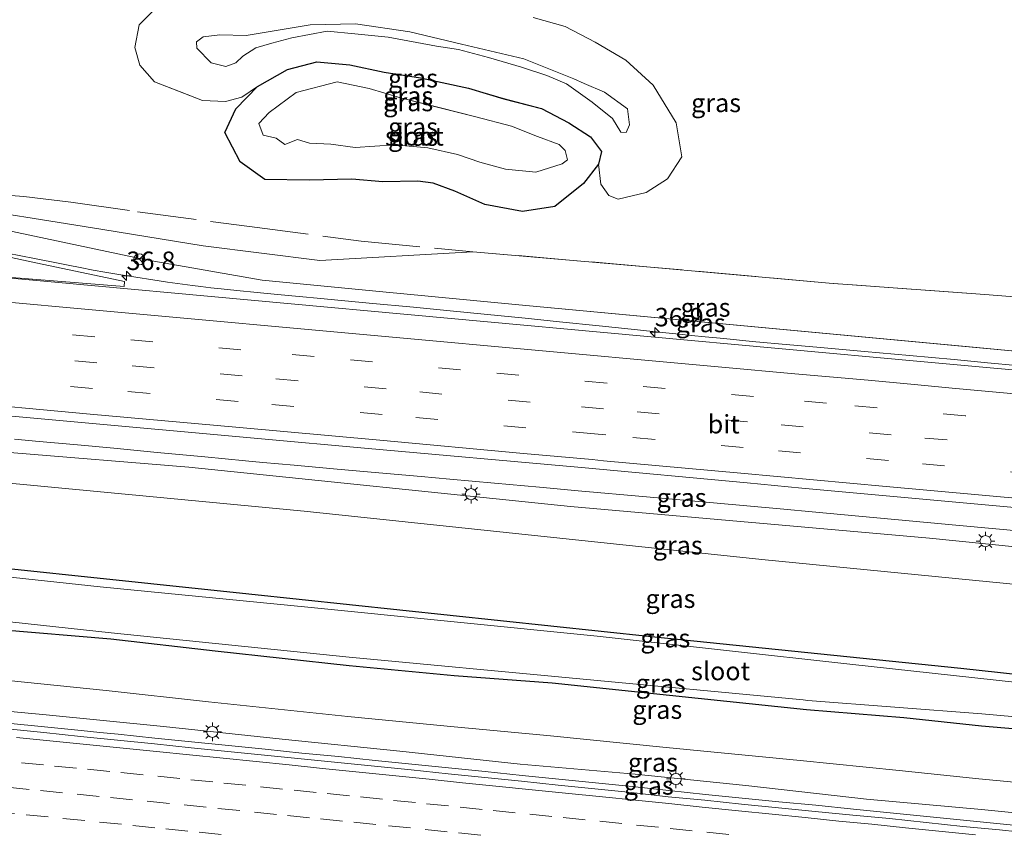
# Model space of a CAD drawing. Units: metres. Extents: x 109996 to 120002, y 452173 to 456228.
# Drawn here: x 113130 to 113264, y 453219 to 453329 of the extents above; entities that cross this region are included whole.
import ezdxf
from ezdxf.enums import TextEntityAlignment as Align

# ---------------------------------------------------------------- set-up
doc = ezdxf.new("R2010")
doc.units = ezdxf.units.M
doc.linetypes.add('IE-TERREINAFSCHEIDING', pattern=[10, 8, -2])
doc.linetypes.add('VW-3-9_STREEP', pattern=[12, 3, -9])
doc.layers.get('0').update_dxf_attribs({"lineweight": 25})
for name, color, linetype, lineweight in [('B-ME-AM-KILOMETR-S-B1', 7, 'Continuous', 18), ('B-ME-BV-GELEIDECONSTRUCTIE-GELEIDERAIL-L-B1', 213, 'BV-GELEIDERAIL', 18), ('B-ME-GW-KRUINLIJN-L-B1', 93, 'Continuous', 18), ('B-ME-GW-TEENLIJN-L-B1', 93, 'Continuous', 18), ('B-ME-IE-GRASLAND-GV-B6', 93, 'Continuous', 18), ('B-ME-IE-MEUBILAIR_WEGMEUBILAIR-LICHTMAST-S-B1', 8, 'Continuous', 18), ('B-ME-IE-TERREINAFSCHEIDING-RASTERHEKWERK-L-B1', 8, 'IE-TERREINAFSCHEIDING', 18), ('B-ME-OG-WATER-GV-B6', 153, 'Continuous', 18), ('B-ME-VH-VERH_SOORT-BITUMEN-GV-B6', 8, 'IE-TERREINAFSCHEIDING-NATUURLIJK-HOUTWAL', 18), ('B-ME-VH-VERH_SOORT-GV-B6', 8, 'Continuous', 18), ('B-ME-VW-MARKERING-39STREEP-015-L-B1', 255, 'VW-3-9_STREEP', 18), ('B-ME-VW-MARKERING-STREEP-015-L-B1', 7, 'Continuous', 18), ('B-ME-VW-MEUBILAIR_WEGMEUBILAIR-RONA-S-B1', 8, 'Continuous', 18)]:
    doc.layers.add(name, color=color, linetype=linetype, lineweight=lineweight)
doc.layers.add('B-ME-GW-INSTEEKWATERGANG-L-B1', color=10, linetype='Continuous')
doc.styles.add('NLCS-ISO', font='NLCS-ISO.TTF')
doc.linetypes.add('BV-GELEIDERAIL', pattern='A,10,-3,[108,NLCS.SHX,S=1,R=0,X=0,Y=0],-3', length=16)
doc.linetypes.add('IE-TERREINAFSCHEIDING-NATUURLIJK-HOUTWAL', pattern='A,7,-1.5,[67,NLCS.SHX,S=0.75,R=45,X=0,Y=0],-1.5,7,-1.5,[70,NLCS.SHX,S=0.75,R=0,X=0,Y=0],-1.5', length=20)

# ---------------------------------------------------------------- blocks, each defined once
blk = doc.blocks.new('hecto')
for p, q in [((0, 0.625), (-0.625, 0)), ((0, -0.625), (0, 0.625)), ((-0.625, 0), (0.625, 0)), ((0.625, 0), (0, -0.625))]:
    blk.add_line(p, q)
blk = doc.blocks.new('lantaarnpaal')
for p, q in [((-0.75, 0), (-1.25, 0)), ((-0.88, 0.88), (-0.53, 0.53)), ((0, 0.75), (0, 1.25)), ((0.53, 0.53), (0.88, 0.88)), ((0.75, 0), (1.25, 0)), ((-0.53, -0.53), (-0.88, -0.88)), ((0, -0.75), (0, -1.25)), ((0.53, -0.53), (0.88, -0.88))]:
    blk.add_line(p, q)
blk.add_circle((0, 0), 0.75)
blk = doc.blocks.new('wegwijzer')
for q in [(-0.53, -0.53), (0, 0.75), (0.53, -0.53)]:
    blk.add_line((0, 0), q)
blk.add_circle((0, 0), 0.75)

msp = doc.modelspace()

# ---------------------------------------------------------------- linework, layer by layer
at = {"layer": 'B-ME-BV-GELEIDECONSTRUCTIE-GELEIDERAIL-L-B1'}
for points in [[(113273.396, 453281.545, 2.178), (113261.62, 453282.632, 2.092), (113257.117, 453283.051, 2.058), (113251.063, 453283.606, 2.014), (113244.973, 453284.148, 1.97), (113238.502, 453284.733, 1.923), (113234.845, 453285.058, 1.896), (113229.748, 453285.535, 1.859), (113225.894, 453285.904, 1.831), (113223.351, 453286.152, 1.816), (113221.502, 453286.337, 1.805), (113219.386, 453286.55, 1.792), (113216.266, 453286.873, 1.773), (113213.343, 453287.181, 1.755), (113208.985, 453287.637, 1.729), (113203.641, 453288.195, 1.697), (113198.99, 453288.664, 1.673), (113193.895, 453289.177, 1.647), (113188.822, 453289.675, 1.619), (113183.849, 453290.155, 1.591), (113177.847, 453290.724, 1.547), (113170.8, 453291.385, 1.495), (113168.866, 453291.566, 1.481), (113165.439, 453291.885, 1.447), (113162.234, 453292.193, 1.415), (113160.371, 453292.379, 1.393), (113159.03, 453292.513, 1.377), (113157.769, 453292.651, 1.363), (113156.395, 453292.805, 1.357), (113155.009, 453292.967, 1.351), (113153.888, 453293.108, 1.344), (113152.549, 453293.279, 1.328), (113150.499, 453293.568, 1.304), (113148.522, 453293.861, 1.28), (113146.214, 453294.217, 1.266), (113143.9, 453294.593, 1.255), (113142.009, 453294.921, 1.242), (113140.461, 453295.2, 1.231), (113138.669, 453295.536, 1.213), (113137.036, 453295.855, 1.197), (113135.923, 453296.076, 1.181), (113132.48, 453296.758, 1.141), (113128.792, 453297.482, 1.098)], [(113271.106, 453259.379, 2.485), (113257.817, 453260.566, 2.332), (113237.879, 453262.427, 2.178), (113234.021, 453262.786, 2.133), (113224.51, 453263.646, 2.069), (113215.428, 453264.461, 2.007), (113206.14, 453265.298, 1.962), (113200.915, 453265.77, 1.936), (113194.835, 453266.32, 1.902), (113188.793, 453266.863, 1.868), (113184.896, 453267.208, 1.846), (113179.13, 453267.726, 1.801), (113172.992, 453268.276, 1.754), (113167.688, 453268.747, 1.723), (113163.438, 453269.127, 1.699), (113161.079, 453269.341, 1.685), (113155.567, 453269.866, 1.682), (113149.094, 453270.49, 1.678), (113143.229, 453271.043, 1.611), (113137.823, 453271.548, 1.55), (113133.117, 453271.972, 1.496), (113129.801, 453272.26, 1.475)], [(113268.3215, 453219.6367, 2.062), (113263.3475, 453220.1387, 2.0128), (113258.3726, 453220.6407, 1.974), (113253.3986, 453221.1528, 1.9154), (113248.4213, 453221.6306, 1.846), (113243.4474, 453222.1431, 1.809), (113238.3483, 453222.675, 1.7764), (113233.3709, 453223.1479, 1.7388), (113228.3934, 453223.6291, 1.6991), (113223.4191, 453224.133, 1.6617), (113218.4473, 453224.6615, 1.6251), (113213.4765, 453225.21, 1.5973), (113208.5, 453225.6913, 1.5629), (113203.525, 453226.1873, 1.5393), (113198.5506, 453226.6895, 1.5001), (113193.5796, 453227.2369, 1.443), (113188.6046, 453227.7339, 1.4452), (113183.6311, 453228.2472, 1.4156), (113178.6575, 453228.7573, 1.3966), (113173.6817, 453229.257, 1.3841), (113168.7065, 453229.7513, 1.3894), (113163.7338, 453230.272, 1.3774), (113158.758, 453230.7611, 1.3782), (113153.783, 453231.2581, 1.3835), (113148.8081, 453231.7656, 1.3544), (113143.8357, 453232.2894, 1.3634), (113141.3485, 453232.5405, 1.3739), (113138.8055, 453232.7908, 1.3775), (113133.8305, 453233.2928, 1.3669), (113128.8541, 453233.7786, 1.3669)]]:
    msp.add_polyline3d(points, dxfattribs=at)
at = {"layer": 'B-ME-GW-INSTEEKWATERGANG-L-B1'}
for points in [[(113208.916, 453309.548, -1.358), (113206.901, 453306.925, -1.267), (113202.99, 453303.826, -1.238), (113198.6011, 453303.1409, -1.2368), (113193.5271, 453304.0794, -1.1911), (113189.452, 453305.877, -1.183), (113186.493, 453306.968, -1.169), (113184.426, 453307.231, -1.18), (113179.671, 453307.143, -1.187), (113175.494, 453307.492, -1.29), (113169.727, 453307.362, -1.271), (113163.7167, 453307.4605, -1.3013), (113160.353, 453309.868, -1.35), (113158.269, 453313.829, -1.362), (113159.754, 453317.054, -1.398), (113162.693, 453320.065, -1.528), (113166.791, 453322.359, -1.703), (113170.768, 453323.421, -1.708), (113175.241, 453323.008, -1.741), (113179.866, 453322.006, -1.79), (113184.797, 453321.233, -1.671), (113191.29, 453319.853, -1.597), (113196.078, 453318.411, -1.569), (113201.187, 453317.099, -1.518), (113204.908, 453315.165, -1.537), (113207.816, 453313.236, -1.36), (113209.303, 453311.243, -1.328), (113208.916, 453309.548, -1.358)], [(113041.186, 453264.395, -1.463), (113047.155, 453263.787, -1.485), (113079.123, 453260.299, -1.288), (113109.234, 453256.846, -1.4), (113161.512, 453251.312, -1.236), (113216.079, 453245.524, -1.192), (113258.023, 453241.239, -1.324), (113303.086, 453236.328, -1.292), (113343.746, 453232.287, -1.16), (113350.806, 453231.679, -1.13), (113362.978, 453230.634, -1.243), (113377.34, 453229.183, -1.33), (113394.835, 453227.224, -1.379)], [(113274.016, 453232.267, -1.342), (113260.802, 453233.383, -1.359), (113250.298, 453234.5, -1.466), (113237.109, 453235.587, -1.453), (113218.518, 453237.532, -1.434), (113202.62, 453239.201, -1.529), (113189.345, 453240.2, -1.398), (113175.127, 453241.585, -1.43), (113156.96, 453243.53, -1.438), (113142.837, 453245.18, -1.576), (113127.732, 453246.457, -1.598), (113113.169, 453247.966, -1.54), (113096.645, 453249.569, -1.515), (113079.479, 453251.494, -1.654), (113064.921, 453252.931, -1.599), (113049.504, 453254.461, -1.645), (113040.3191, 453255.6683, -1.6775)]]:
    msp.add_polyline3d(points, dxfattribs=at)
at = {"layer": 'B-ME-GW-KRUINLIJN-L-B1'}
for points in [[(113161.152, 453326.997, -0.247), (113157.614, 453327.084, -0.359), (113155.342, 453326.798, -0.389), (113154.432, 453326.131, -0.379), (113154.466, 453325.239, -0.339), (113156.419, 453323.275, -0.397), (113158.429, 453322.795, -0.403), (113159.782, 453323.292, -0.358), (113160.741, 453324.186, -0.34), (113162.498, 453325.311, -0.309), (113164.671, 453325.926, -0.312), (113167.35, 453326.664, -0.421), (113172.156, 453327.551, -0.442), (113175.907, 453327.224, -0.379), (113180.432, 453326.765, -0.438), (113186.9664, 453325.552, -0.3829), (113189.948, 453325.061, -0.363), (113193.993, 453323.984, -0.264), (113198.466, 453322.669, -0.265), (113201.893, 453321.534, -0.267), (113204.595, 453320.419, -0.242), (113208.074, 453317.964, -0.294), (113210.827, 453315.749, -0.243), (113211.921, 453313.878, -0.343), (113212.652, 453313.838, -0.339), (113213.134, 453314.889, -0.215), (113212.829, 453317.044, -0.131), (113209.725, 453319.276, -0.166), (113206.988, 453320.478, -0.11), (113205.563, 453321.086, -0.176), (113198.815, 453323.805, -0.286), (113190.351, 453325.807, -0.351), (113183.339, 453327.464, -0.413), (113176.001, 453328.541, -0.401), (113169.823, 453328.436, -0.439), (113161.152, 453326.997, -0.247)], [(113266.827, 453284.063, 1.289), (113198.11, 453290.483, 0.791), (113179.693, 453292.24, 0.5), (113163.352, 453293.831, 0.472), (113147.627, 453296.579, 0.343), (113124.745, 453301.409, 0.174), (113105.971, 453302.935, 0.038), (113085.234, 453305.183, -0.068), (113076.168, 453306.014, -0.088), (113057.589, 453306.067, 0.06), (113046.335, 453305.437, 0.163), (113045.271, 453305.52, 0.16)], [(113397.141, 453245.449, 2.602), (113392.265, 453245.841, 2.567), (113346.614, 453248.62, 2.217), (113302.907, 453253.912, 1.758), (113253.762, 453258.854, 1.474), (113205.12, 453263.151, 1.108), (113153.393, 453268.483, 0.96), (113104.847, 453272.476, 0.594), (113059.069, 453276.749, 0.557), (113042.551, 453278.136, 0.542)], [(113276.179, 453220.577, 1.4), (113260.818, 453222.091, 1.224), (113245.251, 453223.497, 1.147), (113228.881, 453225.331, 0.921), (113213.865, 453226.872, 0.842), (113198.295, 453228.262, 0.805), (113182.016, 453230.009, 0.731), (113166.063, 453231.623, 0.736), (113149.979, 453233.326, 0.669), (113134.063, 453234.918, 0.646), (113117.606, 453236.471, 0.692), (113100.407, 453238.224, 0.702), (113083.976, 453239.972, 0.688), (113067.748, 453241.596, 0.684), (113051.154, 453243.208, 0.663), (113039.2127, 453244.5305, 0.6469)]]:
    msp.add_polyline3d(points, dxfattribs=at)
at = {"layer": 'B-ME-GW-TEENLIJN-L-B1'}
for points in [[(113148.589, 453330.302, -1.7323), (113146.682, 453328.409, -1.6884), (113146.079, 453325.346, -1.6204), (113146.779, 453322.96, -1.5689), (113148.764, 453320.715, -1.5222), (113152.145, 453319.395, -1.4975), (113155.276, 453318.168, -1.4746), (113158.362, 453318.055, -1.4761), (113160.582, 453318.618, -1.4912), (113162.693, 453320.065, -1.528)], [(113208.916, 453309.548, -1.358), (113209.234, 453306.821, -1.2944), (113210.313, 453305.276, -1.2618), (113211.565, 453304.802, -1.253), (113215.393, 453305.684, -1.2773), (113218.271, 453307.557, -1.322), (113220.187, 453310.558, -1.3903), (113219.437, 453315.123, -1.4896), (113216.327, 453320.25, -1.5981), (113212.626, 453323.634, -1.6676), (113208.477, 453326.059, -1.7156), (113204.406, 453328.193, -1.7572), (113200.064, 453329.407, -1.7783)], [(113045.439, 453307.205, -0.764), (113047.778, 453306.938, -0.761), (113067.228, 453307.324, -0.91), (113078.621, 453307.302, -1.011), (113095.434, 453305.458, -0.926), (113112.26, 453304.094, -0.97), (113124.768, 453303.384, -1.075), (113136.6786, 453301.4942, -1.0911), (113141.747, 453300.69, -1.098), (113155.344, 453298.459, -0.935), (113171.17, 453296.499, -0.914), (113191.8746, 453297.6806, -1.1409)], [(113396.156, 453237.666, -0.792), (113380.798, 453239.667, -0.72), (113344.9, 453243.804, -0.437), (113299.679, 453249.25, -0.582), (113231.052, 453255.982, -1.035), (113169.018, 453262.503, -0.77), (113100.021, 453269.058, -0.931), (113042.62, 453274.054, -1.304), (113042.15, 453274.098, -1.303)], [(113039.5896, 453248.3242, -1.3014), (113049.083, 453247.164, -1.302), (113064.273, 453245.708, -1.366), (113079.557, 453244.294, -1.422), (113095.812, 453242.17, -1.165), (113112.768, 453240.918, -1.237), (113126.665, 453239.825, -1.308), (113142.215, 453238.218, -1.321), (113156.082, 453236.684, -1.353), (113174.97, 453234.703, -1.342), (113188.43, 453233.394, -1.388), (113202.39, 453232.085, -1.329), (113218.078, 453230.498, -1.347), (113236.241, 453228.718, -1.258), (113249.668, 453227.38, -1.32), (113260.458, 453226.235, -1.248), (113273.363, 453225.033, -1.112)]]:
    msp.add_polyline3d(points, dxfattribs=at)
at = {"layer": 'B-ME-IE-GRASLAND-GV-B6'}
for points in [[(113208.916, 453309.548, -1.358), (113209.303, 453311.243, -1.328), (113207.816, 453313.236, -1.36), (113204.908, 453315.165, -1.537), (113201.187, 453317.099, -1.518), (113196.0505, 453318.4193, -1.5692), (113191.29, 453319.853, -1.597), (113184.797, 453321.233, -1.671), (113179.866, 453322.006, -1.79), (113175.241, 453323.008, -1.741), (113170.768, 453323.421, -1.708), (113166.791, 453322.359, -1.703), (113162.693, 453320.065, -1.528), (113160.582, 453318.618, -1.4912), (113158.362, 453318.055, -1.4761), (113155.276, 453318.168, -1.4746), (113148.764, 453320.715, -1.5222), (113146.779, 453322.96, -1.5689), (113146.079, 453325.346, -1.6204), (113146.682, 453328.409, -1.6884), (113148.589, 453330.302, -1.7323)], [(113148.589, 453330.302, -1.7323), (113146.682, 453328.409, -1.6884), (113146.079, 453325.346, -1.6204), (113146.779, 453322.96, -1.5689), (113148.764, 453320.715, -1.5222), (113155.276, 453318.168, -1.4746), (113158.362, 453318.055, -1.4761), (113160.582, 453318.618, -1.4912), (113162.693, 453320.065, -1.528), (113159.754, 453317.054, -1.398), (113158.269, 453313.829, -1.362), (113160.353, 453309.868, -1.35), (113163.7167, 453307.4605, -1.3013)], [(113161.152, 453326.997, -0.247), (113169.823, 453328.436, -0.439), (113176.001, 453328.541, -0.401), (113183.339, 453327.464, -0.413), (113190.351, 453325.807, -0.351), (113198.815, 453323.805, -0.286), (113205.563, 453321.086, -0.176), (113206.988, 453320.478, -0.11), (113209.725, 453319.276, -0.166), (113212.829, 453317.044, -0.131), (113213.134, 453314.889, -0.215), (113212.652, 453313.838, -0.339), (113211.921, 453313.878, -0.343), (113210.827, 453315.749, -0.243), (113208.074, 453317.964, -0.294), (113204.595, 453320.419, -0.242), (113201.893, 453321.534, -0.267), (113198.466, 453322.669, -0.265), (113193.993, 453323.984, -0.264), (113189.948, 453325.061, -0.363), (113186.9664, 453325.552, -0.3829), (113180.432, 453326.765, -0.438), (113175.907, 453327.224, -0.379), (113172.156, 453327.551, -0.442), (113167.35, 453326.664, -0.421), (113164.671, 453325.926, -0.312), (113162.498, 453325.311, -0.309), (113160.741, 453324.186, -0.34), (113159.782, 453323.292, -0.358), (113158.429, 453322.795, -0.403), (113156.419, 453323.275, -0.397), (113154.466, 453325.239, -0.339), (113154.432, 453326.131, -0.379), (113155.342, 453326.798, -0.389), (113157.614, 453327.084, -0.359), (113161.152, 453326.997, -0.247)], [(113183.339, 453327.464, -0.413), (113176.001, 453328.541, -0.401), (113169.823, 453328.436, -0.439), (113161.152, 453326.997, -0.247), (113157.614, 453327.084, -0.359), (113155.342, 453326.798, -0.389), (113154.432, 453326.131, -0.379), (113154.466, 453325.239, -0.339), (113156.419, 453323.275, -0.397), (113158.429, 453322.795, -0.403), (113159.782, 453323.292, -0.358), (113160.741, 453324.186, -0.34), (113162.498, 453325.311, -0.309), (113164.671, 453325.926, -0.312), (113167.35, 453326.664, -0.421), (113172.156, 453327.551, -0.442), (113175.907, 453327.224, -0.379), (113180.432, 453326.765, -0.438), (113186.9664, 453325.552, -0.3829), (113189.948, 453325.061, -0.363), (113193.993, 453323.984, -0.264), (113198.466, 453322.669, -0.265), (113201.893, 453321.534, -0.267), (113204.595, 453320.419, -0.242), (113208.074, 453317.964, -0.294), (113210.827, 453315.749, -0.243), (113211.921, 453313.878, -0.343), (113212.652, 453313.838, -0.339), (113213.134, 453314.889, -0.215), (113212.829, 453317.044, -0.131), (113209.725, 453319.276, -0.166), (113206.988, 453320.478, -0.11), (113205.563, 453321.086, -0.176), (113198.815, 453323.805, -0.286), (113190.351, 453325.807, -0.351), (113183.339, 453327.464, -0.413)], [(113163.7167, 453307.4605, -1.3013), (113169.727, 453307.362, -1.271), (113175.494, 453307.492, -1.29), (113179.671, 453307.143, -1.187), (113184.426, 453307.231, -1.18), (113186.493, 453306.968, -1.169), (113189.452, 453305.877, -1.183), (113193.5271, 453304.0794, -1.1911), (113198.6011, 453303.1409, -1.2368), (113202.99, 453303.826, -1.238), (113206.901, 453306.925, -1.267), (113208.916, 453309.548, -1.358), (113209.234, 453306.821, -1.2944), (113210.313, 453305.276, -1.2618), (113211.565, 453304.802, -1.253), (113215.393, 453305.684, -1.2773), (113218.271, 453307.557, -1.322), (113220.187, 453310.558, -1.3903), (113219.437, 453315.123, -1.4896), (113216.327, 453320.25, -1.5981), (113212.626, 453323.634, -1.6676), (113208.477, 453326.059, -1.7156), (113204.406, 453328.193, -1.7572), (113200.064, 453329.407, -1.7783)], [(113200.064, 453329.407, -1.7783), (113204.406, 453328.193, -1.7572), (113208.477, 453326.059, -1.7156), (113212.626, 453323.634, -1.6676), (113216.327, 453320.25, -1.5981), (113219.437, 453315.123, -1.4896), (113220.187, 453310.558, -1.3903), (113218.271, 453307.557, -1.322), (113215.393, 453305.684, -1.2773), (113211.565, 453304.802, -1.253), (113210.313, 453305.276, -1.2618), (113209.234, 453306.821, -1.2944), (113208.916, 453309.548, -1.358)], [(113184.797, 453321.233, -1.671), (113191.2903, 453319.8529, -1.597), (113196.0505, 453318.4193, -1.5692), (113201.187, 453317.099, -1.518), (113204.908, 453315.165, -1.537), (113207.816, 453313.236, -1.36), (113209.303, 453311.243, -1.328), (113208.916, 453309.548, -1.358), (113206.901, 453306.925, -1.267), (113202.99, 453303.826, -1.238), (113198.6011, 453303.1409, -1.2368), (113193.5271, 453304.0794, -1.1911), (113189.452, 453305.877, -1.183), (113186.493, 453306.968, -1.169), (113184.426, 453307.231, -1.18), (113179.671, 453307.143, -1.187), (113175.494, 453307.492, -1.29), (113169.727, 453307.362, -1.271), (113163.7167, 453307.4605, -1.3013), (113160.353, 453309.868, -1.35), (113158.269, 453313.829, -1.362), (113159.754, 453317.054, -1.398), (113162.693, 453320.065, -1.528), (113166.791, 453322.359, -1.703), (113170.7686, 453323.4209, -1.708), (113175.241, 453323.008, -1.741), (113179.866, 453322.006, -1.79), (113184.797, 453321.233, -1.671)], [(113286.3726, 453289.8773, -0.9927), (113261.2633, 453291.8733, -0.9402), (113240.1842, 453293.4324, -1.0113), (113215.9497, 453295.6057, -1.1599), (113191.8746, 453297.6806, -1.1409), (113171.17, 453296.499, -0.914), (113155.344, 453298.459, -0.935), (113141.747, 453300.69, -1.098), (113136.6786, 453301.4942, -1.0911), (113124.768, 453303.384, -1.075), (113112.26, 453304.094, -0.97), (113095.434, 453305.458, -0.926), (113078.621, 453307.302, -1.011), (113067.228, 453307.324, -0.91), (113047.778, 453306.938, -0.761), (113045.439, 453307.205, -0.764), (113045.498, 453307.802, -0.845), (113045.6673, 453309.5066, -0.9647), (113046.4349, 453318.804, -1.2459), (113047.187, 453318.696, -1.246), (113049.88, 453318.385, -1.23), (113053.174, 453320.237, -1.301), (113054.934, 453321.684, -1.261)], [(113165.245, 453313.083, -2.765), (113166.423, 453312.205, -2.741), (113168.109, 453312.892, -2.863), (113169.738, 453312.377, -2.802), (113172.659, 453312.235, -2.829), (113175.935, 453311.811, -2.823), (113181.276, 453312.181, -2.846), (113185.786, 453311.777, -2.829), (113189.821, 453310.854, -2.775), (113192.84, 453309.795, -2.726), (113196.318, 453308.876, -2.771), (113200.441, 453308.469, -2.723), (113204.008, 453309.577, -2.707), (113204.699, 453310.114, -2.734), (113204.42, 453311.409, -2.702), (113203.578, 453312.212, -2.675), (113200.645, 453313.307, -2.733), (113197.121, 453314.694, -2.786), (113192.299, 453315.946, -2.801), (113187.2448, 453317.2256, -2.7711), (113182.0859, 453318.516, -2.772), (113177.857, 453319.793, -2.727), (113173.482, 453320.7, -2.756), (113167.955, 453319.268, -2.729), (113164.274, 453316.521, -2.792), (113162.867, 453315.038, -2.642), (113163.455, 453313.471, -2.67), (113165.245, 453313.083, -2.765)], [(113293.396, 453279.102, 1.616), (113252.563, 453282.819, 1.294), (113215.057, 453286.247, 1.123), (113135.241, 453293.553, 0.76), (113044.899, 453301.775, 0.348), (113045.271, 453305.52, 0.16), (113046.335, 453305.437, 0.163), (113057.589, 453306.067, 0.06), (113076.168, 453306.014, -0.088), (113085.234, 453305.183, -0.068), (113102.553, 453303.257, -0.012), (113105.971, 453302.935, 0.038), (113124.745, 453301.409, 0.174), (113147.627, 453296.579, 0.343), (113163.352, 453293.831, 0.472), (113179.693, 453292.24, 0.5)], [(113102.142, 453300.304, 0.21), (113089.422, 453301.528, 0.147), (113071.651, 453303.06, 0.101), (113066.744, 453303.082, 0.155), (113059.368, 453302.953, 0.214), (113045.295, 453302.592, 0.274), (113045.273, 453301.88, 0.239), (113057.455, 453300.761, 0.302), (113074.467, 453299.243, 0.289), (113093.219, 453297.572, 0.382), (113109.765, 453295.988, 0.477), (113127.127, 453294.358, 0.538), (113144.634, 453292.953, 0.576), (113144.669, 453293.641, 0.591), (113132.032, 453296.309, 0.429), (113122.405, 453298.388, 0.335), (113113.271, 453299.295, 0.254), (113102.142, 453300.304, 0.21)], [(113124.768, 453303.384, -1.075), (113136.6786, 453301.4942, -1.0911), (113141.747, 453300.69, -1.098), (113155.344, 453298.459, -0.935), (113171.17, 453296.499, -0.914), (113191.8746, 453297.6806, -1.1409), (113215.9497, 453295.6057, -1.1599), (113240.1842, 453293.4324, -1.0113), (113261.2633, 453291.8733, -0.9402), (113286.3726, 453289.8773, -0.9927)], [(113266.827, 453284.063, 1.289), (113259.6875, 453284.73, 1.2373), (113198.11, 453290.483, 0.791), (113179.693, 453292.24, 0.5), (113163.352, 453293.831, 0.472), (113147.627, 453296.579, 0.343), (113124.745, 453301.409, 0.174)], [(113179.693, 453292.24, 0.5), (113198.11, 453290.483, 0.791), (113266.827, 453284.063, 1.289)], [(113302.907, 453253.912, 1.758), (113253.762, 453258.854, 1.474), (113205.12, 453263.151, 1.108), (113153.393, 453268.483, 0.96), (113104.847, 453272.476, 0.594), (113059.069, 453276.749, 0.557), (113042.551, 453278.136, 0.542), (113042.785, 453280.491, 0.65), (113043.06, 453283.268, 0.674), (113046.84, 453282.928, 0.685), (113065.121, 453281.252, 0.738), (113082.336, 453279.696, 0.788), (113109.912, 453277.163, 0.914), (113135.9, 453274.806, 1.033), (113163.263, 453272.311, 1.158), (113177.219, 453271.062, 1.222), (113206.594, 453268.435, 1.418), (113229.045, 453266.349, 1.567), (113236.48, 453265.644, 1.625), (113291.14, 453260.661, 2.05)], [(113397.141, 453245.449, 2.602), (113396.818, 453242.891, 1.455), (113396.156, 453237.666, -0.792), (113380.798, 453239.667, -0.72), (113344.9, 453243.804, -0.437), (113299.679, 453249.25, -0.582), (113231.052, 453255.982, -1.035), (113169.018, 453262.503, -0.77), (113100.021, 453269.058, -0.931), (113042.62, 453274.054, -1.304), (113042.15, 453274.098, -1.303), (113042.35, 453276.114, -0.484), (113042.551, 453278.136, 0.542), (113059.069, 453276.749, 0.557), (113104.847, 453272.476, 0.594), (113153.393, 453268.483, 0.96), (113205.12, 453263.151, 1.108), (113253.762, 453258.854, 1.474), (113302.907, 453253.912, 1.758), (113346.614, 453248.62, 2.217), (113392.265, 453245.841, 2.567), (113397.141, 453245.449, 2.602)], [(113396.156, 453237.666, -0.792), (113394.835, 453227.224, -1.379), (113377.34, 453229.183, -1.33), (113362.978, 453230.634, -1.243), (113350.806, 453231.679, -1.13), (113343.746, 453232.287, -1.16), (113303.086, 453236.328, -1.292), (113258.023, 453241.239, -1.324), (113216.079, 453245.524, -1.192), (113161.512, 453251.312, -1.236), (113109.234, 453256.846, -1.4), (113079.123, 453260.299, -1.288), (113047.155, 453263.787, -1.485), (113041.186, 453264.395, -1.463), (113042.15, 453274.098, -1.303), (113042.62, 453274.054, -1.304), (113100.021, 453269.058, -0.931), (113169.018, 453262.503, -0.77), (113231.052, 453255.982, -1.035), (113299.679, 453249.25, -0.582), (113344.9, 453243.804, -0.437), (113380.798, 453239.667, -0.72), (113396.156, 453237.666, -0.792)], [(113273.94, 453238.384, -1.982), (113242.979, 453241.79, -1.994), (113208.722, 453245.587, -1.993), (113169.514, 453249.501, -1.986), (113141.404, 453252.27, -1.978), (113107.366, 453255.909, -1.962), (113078.105, 453259.409, -1.97), (113046.327, 453263.112, -1.962), (113041.116, 453263.687, -1.958), (113041.186, 453264.395, -1.463), (113047.155, 453263.787, -1.485), (113079.123, 453260.299, -1.288), (113109.234, 453256.846, -1.4), (113161.512, 453251.312, -1.236), (113216.079, 453245.524, -1.192), (113258.023, 453241.239, -1.324), (113303.086, 453236.328, -1.292)], [(113127.412, 453247.72, -2.013), (113142.859, 453246.055, -2.037), (113175.1217, 453242.7594, -2.0333), (113236.6713, 453236.9756, -2.0262), (113237.2981, 453236.8592, -2.0262), (113260.8471, 453235.0431, -2.0235), (113299.8619, 453231.5728, -2.019)], [(113274.016, 453232.267, -1.342), (113260.802, 453233.383, -1.359), (113250.298, 453234.5, -1.466), (113237.109, 453235.587, -1.453), (113218.518, 453237.532, -1.434), (113202.62, 453239.201, -1.529), (113189.345, 453240.2, -1.398), (113175.127, 453241.585, -1.43), (113156.96, 453243.53, -1.438), (113142.837, 453245.18, -1.576), (113127.732, 453246.457, -1.598)], [(113127.732, 453246.457, -1.598), (113142.837, 453245.18, -1.576), (113156.96, 453243.53, -1.438), (113175.127, 453241.585, -1.43), (113189.345, 453240.2, -1.398), (113202.62, 453239.201, -1.529), (113218.518, 453237.532, -1.434), (113237.109, 453235.587, -1.453), (113250.298, 453234.5, -1.466), (113260.802, 453233.383, -1.359), (113274.016, 453232.267, -1.342)], [(113126.665, 453239.825, -1.308), (113142.215, 453238.218, -1.321), (113156.082, 453236.684, -1.353), (113174.97, 453234.703, -1.342), (113188.43, 453233.394, -1.388), (113202.39, 453232.085, -1.329), (113218.078, 453230.498, -1.347), (113236.241, 453228.718, -1.258), (113249.668, 453227.38, -1.32), (113260.458, 453226.235, -1.248), (113273.363, 453225.033, -1.112)], [(113273.363, 453225.033, -1.112), (113260.458, 453226.235, -1.248), (113249.668, 453227.38, -1.32), (113236.241, 453228.718, -1.258), (113218.078, 453230.498, -1.347), (113202.39, 453232.085, -1.329), (113188.43, 453233.394, -1.388), (113174.97, 453234.703, -1.342), (113156.082, 453236.684, -1.353), (113142.215, 453238.218, -1.321), (113126.665, 453239.825, -1.308)], [(113276.179, 453220.577, 1.4), (113260.818, 453222.091, 1.224), (113245.251, 453223.497, 1.147), (113228.881, 453225.331, 0.921), (113213.865, 453226.872, 0.842), (113198.295, 453228.262, 0.805), (113182.016, 453230.009, 0.731), (113166.063, 453231.623, 0.736), (113149.979, 453233.326, 0.669), (113134.063, 453234.918, 0.646), (113117.606, 453236.471, 0.692)], [(113117.606, 453236.471, 0.692), (113134.063, 453234.918, 0.646), (113149.979, 453233.326, 0.669), (113166.063, 453231.623, 0.736), (113182.016, 453230.009, 0.731), (113198.295, 453228.262, 0.805), (113213.865, 453226.872, 0.842), (113228.881, 453225.331, 0.921), (113245.251, 453223.497, 1.147), (113260.818, 453222.091, 1.224), (113276.179, 453220.577, 1.4)], [(113268.2375, 453218.7855, 1.3779), (113263.2669, 453219.3217, 1.318), (113258.2911, 453219.8158, 1.2581), (113253.3201, 453220.3567, 1.2074), (113248.3454, 453220.8609, 1.1565), (113243.3681, 453221.3392, 1.1195), (113238.262, 453221.8108, 1.0737), (113233.2865, 453222.302, 1.0308), (113228.3142, 453222.8358, 0.9938), (113223.3423, 453223.3633, 0.9432), (113218.3639, 453223.8262, 0.9356), (113213.3942, 453224.3852, 0.8787), (113208.421, 453224.9006, 0.8497), (113203.4447, 453225.3835, 0.826), (113198.475, 453225.933, 0.771), (113193.5003, 453226.4436, 0.743), (113188.5261, 453226.9485, 0.7214), (113183.5532, 453227.467, 0.7103), (113178.5785, 453227.9667, 0.6966), (113173.6011, 453228.4505, 0.6629), (113168.6285, 453228.9712, 0.6629), (113163.6546, 453229.4787, 0.6615), (113158.6788, 453229.9678, 0.6544), (113153.7038, 453230.4648, 0.6438), (113148.7307, 453230.9907, 0.6491), (113143.7564, 453231.4961, 0.6448), (113138.7281, 453231.9894, 0.6431), (113133.7557, 453232.5177, 0.651), (113128.7802, 453233.0139, 0.6484)]]:
    msp.add_polyline3d(points, dxfattribs=at)
at = {"layer": 'B-ME-IE-TERREINAFSCHEIDING-RASTERHEKWERK-L-B1'}
for points in [[(113045.6673, 453309.5066, -0.9647), (113051.2698, 453309.2239, -0.9547), (113057.8474, 453309.131, -0.9241), (113063.8891, 453309.0463, -1.0216), (113070.0682, 453309.1508, -1.0785), (113075.9763, 453309.122, -1.0792), (113101.1898, 453307.4339, -1.2234), (113125.0956, 453305.6457, -1.3408), (113131.0369, 453305.1796, -1.2975), (113137.4322, 453304.4112, -1.2234), (113146.4483, 453303.1029, -1.3769), (113161.6388, 453301.0784, -1.3063), (113176.7543, 453299.0919, -1.246), (113191.8746, 453297.6806, -1.1409)], [(113401.5697, 453280.41, -0.9178), (113394.3439, 453281.4515, -0.8483), (113374.203, 453282.2792, -0.9937), (113365.4445, 453282.8853, -1.0228), (113334.6814, 453285.6537, -0.9753), (113310.8401, 453287.7898, -1.0253), (113286.3726, 453289.8773, -0.9927), (113261.2633, 453291.8733, -0.9402), (113240.1842, 453293.4324, -1.0113), (113215.9497, 453295.6057, -1.1599), (113191.8746, 453297.6806, -1.1409)]]:
    msp.add_polyline3d(points, dxfattribs=at)
at = {"layer": 'B-ME-OG-WATER-GV-B6'}
for points in [[(113200.441, 453308.469, -2.723), (113196.318, 453308.876, -2.771), (113192.84, 453309.795, -2.726), (113189.821, 453310.854, -2.775), (113185.786, 453311.777, -2.829), (113181.276, 453312.181, -2.846), (113175.935, 453311.811, -2.823), (113172.659, 453312.235, -2.829), (113169.738, 453312.377, -2.802), (113168.109, 453312.892, -2.863), (113166.423, 453312.205, -2.741), (113165.245, 453313.083, -2.765), (113163.455, 453313.471, -2.67), (113162.867, 453315.038, -2.642), (113164.274, 453316.521, -2.792), (113167.955, 453319.268, -2.729), (113173.482, 453320.7, -2.756), (113177.857, 453319.793, -2.727), (113182.0859, 453318.516, -2.772), (113187.527, 453317.155, -2.771), (113192.299, 453315.946, -2.801), (113197.121, 453314.694, -2.786), (113200.645, 453313.307, -2.733), (113203.578, 453312.212, -2.675), (113204.42, 453311.409, -2.702), (113204.699, 453310.114, -2.734), (113204.008, 453309.577, -2.707), (113200.441, 453308.469, -2.723)], [(113299.8619, 453231.5728, -2.019), (113260.8471, 453235.0431, -2.0235), (113237.2981, 453236.8592, -2.0262), (113236.6713, 453236.9756, -2.0262), (113175.1217, 453242.7594, -2.0333), (113142.859, 453246.055, -2.037), (113127.412, 453247.72, -2.013), (113112.902, 453249.038, -1.965), (113096.705, 453250.506, -2.045), (113079.969, 453252.258, -1.992), (113064.754, 453253.942, -2.032), (113049.646, 453255.613, -2.052), (113040.4185, 453256.6689, -2.0508), (113040.592, 453258.416, -1.368), (113040.685, 453259.347, -1.993), (113041.116, 453263.687, -1.958), (113046.327, 453263.112, -1.962), (113078.105, 453259.409, -1.97), (113107.366, 453255.909, -1.962), (113141.404, 453252.27, -1.978), (113169.514, 453249.501, -1.986), (113208.722, 453245.587, -1.993), (113242.979, 453241.79, -1.994), (113273.94, 453238.384, -1.982)]]:
    msp.add_polyline3d(points, dxfattribs=at)
at = {"layer": 'B-ME-VH-VERH_SOORT-BITUMEN-GV-B6'}
for points in [[(113291.14, 453260.661, 2.05), (113236.48, 453265.644, 1.625), (113229.045, 453266.349, 1.567), (113206.594, 453268.435, 1.418), (113177.219, 453271.062, 1.222), (113163.263, 453272.311, 1.158), (113135.9, 453274.806, 1.033), (113109.912, 453277.163, 0.914), (113082.336, 453279.696, 0.788), (113065.121, 453281.252, 0.738), (113046.84, 453282.928, 0.685), (113043.06, 453283.268, 0.674), (113043.218, 453284.854, 0.69), (113043.527, 453287.966, 0.619), (113043.872, 453291.445, 0.54), (113044.217, 453294.907, 0.471), (113044.572, 453298.477, 0.404), (113044.899, 453301.775, 0.348), (113135.241, 453293.553, 0.76), (113215.057, 453286.247, 1.123), (113252.563, 453282.819, 1.294), (113293.396, 453279.102, 1.616)], [(113128.7802, 453233.0139, 0.6484), (113133.7557, 453232.5177, 0.651), (113138.7281, 453231.9894, 0.6431), (113143.7564, 453231.4961, 0.6448), (113148.7307, 453230.9907, 0.6491), (113153.7038, 453230.4648, 0.6438), (113158.6788, 453229.9678, 0.6544), (113163.6546, 453229.4787, 0.6615), (113168.6285, 453228.9712, 0.6629), (113173.6011, 453228.4505, 0.6629), (113178.5785, 453227.9667, 0.6966), (113183.5532, 453227.467, 0.7103), (113188.5261, 453226.9485, 0.7214), (113193.5003, 453226.4436, 0.743), (113198.475, 453225.933, 0.771), (113203.4447, 453225.3835, 0.826), (113208.421, 453224.9006, 0.8497), (113213.3942, 453224.3852, 0.8787), (113218.3639, 453223.8262, 0.9356), (113223.3423, 453223.3633, 0.9432), (113228.3142, 453222.8358, 0.9938), (113233.2865, 453222.302, 1.0308), (113238.262, 453221.8108, 1.0737), (113243.3681, 453221.3392, 1.1195), (113248.3454, 453220.8609, 1.1565), (113253.3201, 453220.3567, 1.2074), (113258.2911, 453219.8158, 1.2581), (113263.2669, 453219.3217, 1.318), (113268.2375, 453218.7855, 1.3779)]]:
    msp.add_polyline3d(points, dxfattribs=at)
at = {"layer": 'B-ME-VH-VERH_SOORT-GV-B6'}
msp.add_polyline3d([(113102.142, 453300.304, 0.21), (113113.271, 453299.295, 0.254), (113122.405, 453298.388, 0.335), (113132.032, 453296.309, 0.429), (113144.669, 453293.641, 0.591), (113144.634, 453292.953, 0.576), (113127.127, 453294.358, 0.538), (113109.765, 453295.988, 0.477), (113093.219, 453297.572, 0.382), (113074.467, 453299.243, 0.289), (113057.455, 453300.761, 0.302), (113045.273, 453301.88, 0.239), (113045.295, 453302.592, 0.274), (113059.368, 453302.953, 0.214), (113066.744, 453303.082, 0.155), (113071.651, 453303.06, 0.101), (113089.422, 453301.528, 0.147), (113102.142, 453300.304, 0.21)], dxfattribs=at)
at = {"layer": 'B-ME-VW-MARKERING-39STREEP-015-L-B1'}
for points in [[(113270.642, 453274.35, 1.668), (113258.609, 453275.455, 1.548), (113239.832, 453277.162, 1.409), (113229.919, 453278.043, 1.356), (113210.072, 453279.854, 1.214), (113190.234, 453281.661, 1.108), (113170.395, 453283.472, 0.972), (113160.472, 453284.367, 0.898), (113140.646, 453286.158, 0.795), (113120.79, 453287.966, 0.682), (113100.965, 453289.779, 0.609), (113091.035, 453290.689, 0.571), (113081.148, 453291.592, 0.558), (113071.236, 453292.469, 0.533), (113061.348, 453293.351, 0.517), (113051.446, 453294.245, 0.499), (113044.217, 453294.907, 0.471)], [(113398.843, 453258.887, 2.76), (113384.407, 453260.231, 2.604), (113367.805, 453261.773, 2.455), (113356.154, 453262.885, 2.329), (113346.351, 453263.814, 2.233), (113326.804, 453265.639, 2.09), (113307.272, 453267.46, 1.985), (113287.779, 453269.266, 1.858), (113268.092, 453271.087, 1.722), (113248.584, 453272.848, 1.531), (113229.09, 453274.618, 1.421), (113209.594, 453276.394, 1.281), (113199.642, 453277.308, 1.224), (113180.148, 453279.087, 1.105), (113160.646, 453280.851, 0.973), (113140.928, 453282.627, 0.872), (113121.424, 453284.393, 0.761), (113101.514, 453286.237, 0.679), (113081.636, 453288.017, 0.642), (113071.679, 453288.906, 0.614), (113051.996, 453290.701, 0.57), (113043.872, 453291.445, 0.54)], [(113267.738, 453267.574, 1.813), (113248.226, 453269.369, 1.622), (113228.524, 453271.14, 1.502), (113209.919, 453272.849, 1.374), (113208.391, 453272.991, 1.363), (113199.082, 453273.834, 1.31), (113179.596, 453275.611, 1.187), (113160.094, 453277.382, 1.065), (113140.366, 453279.16, 0.952), (113120.856, 453280.936, 0.849), (113111.112, 453281.83, 0.809), (113101.369, 453282.717, 0.775), (113091.426, 453283.622, 0.741), (113083.136, 453284.368, 0.731), (113079.911, 453284.658, 0.724), (113071.544, 453285.416, 0.699), (113053.254, 453287.074, 0.65), (113050.034, 453287.367, 0.641), (113043.527, 453287.966, 0.619)], [(113126.2415, 453228.8889, 0.6076), (113130.7359, 453228.4317, 0.6111), (113135.214, 453227.9884, 0.6044), (113139.6921, 453227.5451, 0.6012), (113144.2096, 453227.0939, 0.5994), (113149.1843, 453226.5916, 0.6068), (113153.6615, 453226.1395, 0.6163), (113158.1456, 453225.6808, 0.625), (113163.1196, 453225.1712, 0.628), (113167.694, 453224.7036, 0.627), (113172.1709, 453224.248, 0.6303), (113176.6478, 453223.7924, 0.6443), (113181.1497, 453223.3347, 0.6611), (113185.6266, 453222.8795, 0.6751), (113190.1534, 453222.4194, 0.691), (113194.6305, 453221.966, 0.7128), (113199.6051, 453221.4623, 0.7438), (113204.1269, 453221.0033, 0.7762), (113209.1012, 453220.4966, 0.8124), (113214.0754, 453219.9899, 0.8466), (113218.6167, 453219.5229, 0.8715), (113223.5904, 453219.0114, 0.9003), (113228.562, 453218.5024, 0.9393)], [(113128.7743, 453225.1255, 0.5053), (113133.3041, 453224.6694, 0.5006), (113138.2791, 453224.1702, 0.4971), (113142.804, 453223.7157, 0.4976), (113147.7785, 453223.2122, 0.5009), (113152.7531, 453222.7086, 0.5049), (113157.3126, 453222.247, 0.5127), (113162.2872, 453221.7434, 0.5259), (113166.7868, 453221.2878, 0.5287), (113171.2638, 453220.8338, 0.5262), (113175.7408, 453220.3798, 0.5339), (113180.4458, 453219.9019, 0.5498), (113185.4201, 453219.3959, 0.5684), (113189.9644, 453218.9337, 0.5866), (113194.939, 453218.4304, 0.6097)], [(113126.8166, 453221.8392, 0.3859), (113131.3463, 453221.3819, 0.3845), (113136.3218, 453220.8885, 0.3824), (113141.2974, 453220.395, 0.3813), (113145.8274, 453219.9354, 0.3839), (113150.3043, 453219.4798, 0.3822), (113154.8187, 453219.0203, 0.3853), (113159.2955, 453218.5643, 0.4)]]:
    msp.add_polyline3d(points, dxfattribs=at)
at = {"layer": 'B-ME-VW-MARKERING-STREEP-015-L-B1'}
for points in [[(113266.785, 453278.306, 1.546), (113256.848, 453279.208, 1.439), (113251.232, 453279.719, 1.393), (113245.45, 453280.253, 1.346), (113235.54, 453281.143, 1.3), (113225.627, 453282.035, 1.251), (113215.702, 453282.937, 1.167), (113205.779, 453283.849, 1.113), (113195.871, 453284.757, 1.069), (113185.95, 453285.661, 1.001), (113176.039, 453286.56, 0.931), (113166.118, 453287.462, 0.862), (113156.206, 453288.356, 0.799), (113146.278, 453289.252, 0.744), (113136.342, 453290.153, 0.688), (113126.432, 453291.058, 0.646)], [(113267.4201, 453264.0885, 1.813), (113247.909, 453265.8834, 1.622), (113228.2072, 453267.6544, 1.502), (113209.597, 453269.3638, 1.374), (113208.0712, 453269.5056, 1.363), (113198.7652, 453270.3484, 1.31), (113179.2788, 453272.1254, 1.187), (113159.7786, 453273.8962, 1.065), (113140.0503, 453275.6743, 0.952), (113120.5375, 453277.4505, 0.849), (113110.7934, 453278.3445, 0.809), (113101.0517, 453279.2314, 0.775), (113091.1105, 453280.1362, 0.741), (113082.8224, 453280.8821, 0.731), (113079.5964, 453281.1722, 0.724), (113071.2281, 453281.9303, 0.699), (113052.9374, 453283.5883, 0.65), (113049.715, 453283.8816, 0.641), (113043.181, 453284.483, 0.6189)], [(113130.0483, 453231.8537, 0.6999), (113134.5721, 453231.394, 0.6948), (113139.5426, 453230.8875, 0.6936), (113144.0581, 453230.4469, 0.6849), (113149.0204, 453229.9661, 0.684), (113153.5145, 453229.4997, 0.6913), (113158.035, 453229.0568, 0.7064), (113162.5324, 453228.5819, 0.7009), (113167.0172, 453228.1287, 0.7001), (113171.531, 453227.6666, 0.7066), (113176.5015, 453227.1547, 0.7243), (113181.4712, 453226.6621, 0.7433), (113185.9762, 453226.1857, 0.7576), (113190.4736, 453225.7325, 0.7773), (113194.9917, 453225.2762, 0.805), (113199.9423, 453224.7674, 0.8381), (113204.4642, 453224.309, 0.8651), (113209.4393, 453223.8113, 0.8991), (113213.9361, 453223.3568, 0.9266), (113218.4541, 453222.8918, 0.9544), (113222.9468, 453222.4328, 0.9821), (113227.8943, 453221.9265, 1.0132), (113232.4441, 453221.4616, 1.0506), (113236.9387, 453221.0065, 1.0884), (113241.4604, 453220.5382, 1.1282), (113245.9447, 453220.0892, 1.1705), (113250.5048, 453219.6194, 1.2143), (113255.4716, 453219.1196, 1.2633), (113259.9838, 453218.6573, 1.3149)]]:
    msp.add_polyline3d(points, dxfattribs=at)

# ---------------------------------------------------------------- block references
at = {"layer": 'B-ME-AM-KILOMETR-S-B1', "rotation": 90}
for p in [(113144.96, 453294.419, 1.44), (113216.539, 453286.784, 2.056)]:
    msp.add_blockref('hecto', p, dxfattribs=at)
at = {"layer": 'B-ME-IE-MEUBILAIR_WEGMEUBILAIR-LICHTMAST-S-B1', "rotation": 90}
for p in [(113191.647, 453264.83, 5.512), (113261.352, 453258.458, 1.691), (113156.5978, 453232.6176, 0.6906), (113219.4001, 453226.2335, 0.8531)]:
    msp.add_blockref('lantaarnpaal', p, dxfattribs=at)
at = {"layer": 'B-ME-VW-MEUBILAIR_WEGMEUBILAIR-RONA-S-B1', "rotation": 90}
msp.add_blockref('wegwijzer', (113146.705, 453296.65, 0.15), dxfattribs=at)

# ---------------------------------------------------------------- texts
at = {"layer": 'B-ME-AM-KILOMETR-S-B1', "ltscale": 0.2, "style": 'NLCS-ISO'}
for s, p in [('36.8', (113144.96, 453294.419, 1.44)), ('36.9', (113216.539, 453286.784, 2.056))]:
    msp.add_text(s, height=2.5, dxfattribs=at).set_placement(p, align=Align.BOTTOM_LEFT)
at = {"layer": 'B-ME-IE-GRASLAND-GV-B6', "ltscale": 0.2, "style": 'NLCS-ISO'}
for p in [(113183.783, 453321.1895), (113183.783, 453321.1895), (113183.133, 453318.7985), (113183.133, 453317.968), (113224.8475, 453317.847), (113183.783, 453314.5845), (113183.786, 453313.2809), (113223.4203, 453290.1185), (113222.7585, 453288.0235), (113220.1775, 453264.3585), (113219.6455, 453257.901), (113218.671, 453250.661), (113217.9755, 453245.306), (113217.3455, 453239.191), (113216.8798, 453235.6287), (113216.2872, 453228.4873), (113215.7245, 453225.3616)]:
    msp.add_text('gras', height=2.5, dxfattribs=at).set_placement(p, align=Align.MIDDLE_CENTER)
at = {"layer": 'B-ME-OG-WATER-GV-B6', "ltscale": 0.2, "style": 'NLCS-ISO'}
for p in [(113183.9752, 453313.3123), (113225.4603, 453240.8616)]:
    msp.add_text('sloot', height=2.5, dxfattribs=at).set_placement(p, align=Align.MIDDLE_CENTER)
at = {"layer": 'B-ME-VH-VERH_SOORT-BITUMEN-GV-B6', "ltscale": 0.2, "style": 'NLCS-ISO'}
msp.add_text('bit', height=2.5, dxfattribs=at).set_placement((113225.8838, 453274.3057), align=Align.MIDDLE_CENTER)

doc.saveas('drawing.dxf')
